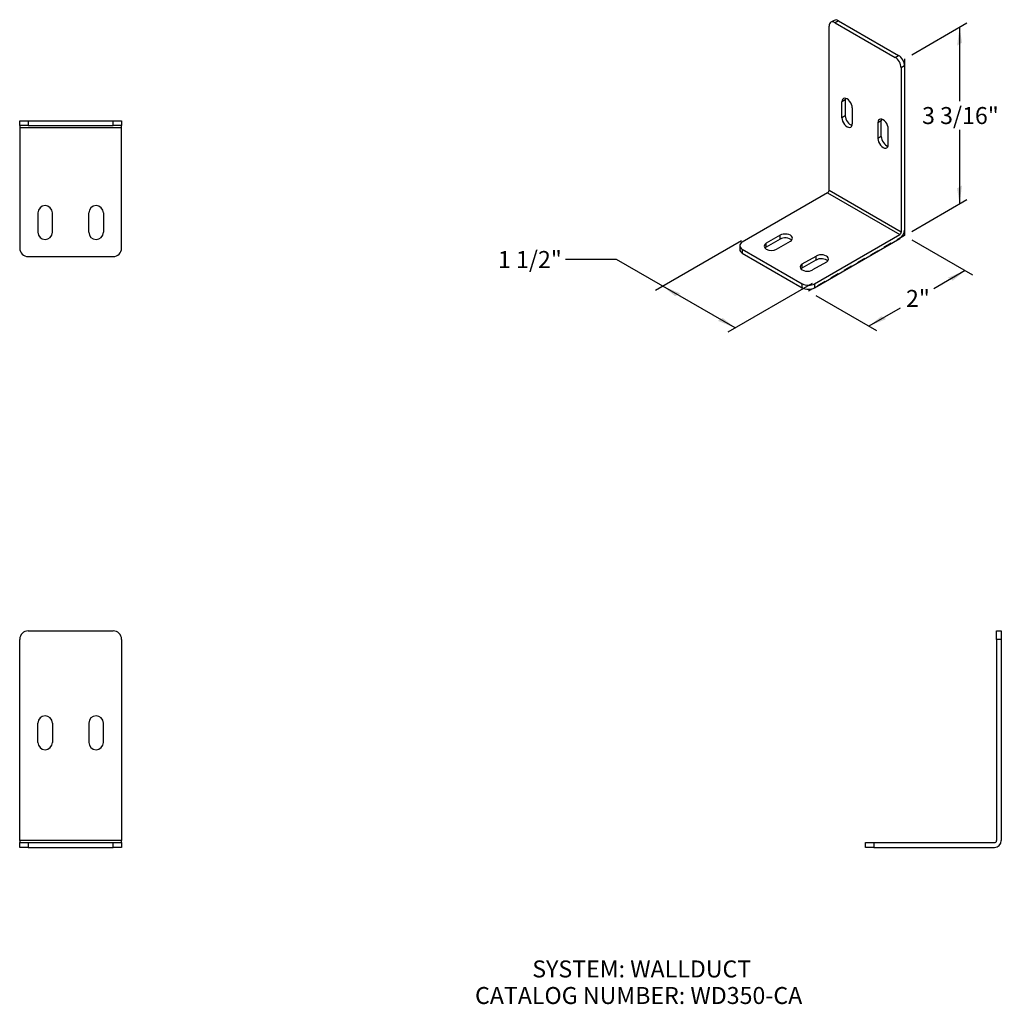
# Model space of a CAD drawing. Extents: x 7.6 to 22.1, y 2.7 to 17.2.
import ezdxf
from ezdxf.enums import TextEntityAlignment as Align

# ---------------------------------------------------------------- set-up
doc = ezdxf.new("R2010")
doc.units = 0
doc.header["$MEASUREMENT"] = 0
doc.linetypes.add('HIDDEN2', pattern=[0.1875, 0.125, -0.0625])
doc.layers.get('0').update_dxf_attribs({"linetype": 'CONTINUOUS'})
doc.layers.add('1_002_501A', color=7, linetype='CONTINUOUS')
doc.layers.add('DEFAULT', color=7, linetype='CONTINUOUS')
doc.styles.add('arial_ttf', font='arial.ttf')

# ---------------------------------------------------------------- blocks, each defined once
blk = doc.blocks.new('SE1')
at = {"layer": '1_002_501A', "color": 7, "linetype": 'CONTINUOUS'}
for p, q in [((7.756, 8.219), (9.006, 8.219)), ((7.631, 5.133), (7.631, 8.094)), ((9.131, 8.094), (9.131, 5.133)), ((7.899, 6.577), (7.899, 6.862)), ((8.114, 6.862), (8.114, 6.577)), ((8.649, 6.862), (8.649, 6.577)), ((8.864, 6.577), (8.864, 6.862)), ((7.631, 5.133), (7.631, 5.102)), ((9.131, 5.133), (7.631, 5.133)), ((7.631, 5.102), (7.756, 5.102)), ((7.631, 5.032), (7.631, 5.102)), ((7.756, 5.102), (9.006, 5.102)), ((7.756, 5.102), (7.756, 5.032)), ((9.006, 5.102), (9.131, 5.102)), ((9.006, 5.032), (9.006, 5.102)), ((9.131, 5.102), (9.131, 5.133)), ((9.131, 5.102), (9.131, 5.032)), ((7.756, 5.032), (7.631, 5.032)), ((7.756, 5.032), (9.006, 5.032)), ((9.131, 5.032), (9.006, 5.032))]:
    blk.add_line(p, q, dxfattribs=at)
for centre, radius, start, end in [((7.756, 8.094), 0.125, 90, 180), ((9.006, 8.094), 0.125, 0, 90), ((8.006, 6.862), 0.107, 0, 180), ((8.756, 6.862), 0.107, 0, 180), ((8.006, 6.577), 0.107, 180, 360), ((8.756, 6.577), 0.107, 180, 360)]:
    blk.add_arc(centre, radius, start, end, dxfattribs=at)
blk = doc.blocks.new('SE3')
at = {"layer": '1_002_501A', "color": 7, "linetype": 'CONTINUOUS'}
for p, q in [((7.631, 15.658), (7.631, 15.728)), ((7.631, 15.728), (7.756, 15.728)), ((7.631, 15.658), (7.631, 15.627)), ((7.756, 15.658), (7.631, 15.658)), ((7.756, 15.728), (9.006, 15.728)), ((7.756, 15.728), (7.756, 15.658)), ((7.756, 15.658), (9.006, 15.658)), ((9.006, 15.658), (9.006, 15.728)), ((9.006, 15.728), (9.131, 15.728)), ((9.131, 15.658), (9.006, 15.658)), ((9.131, 15.728), (9.131, 15.658)), ((9.131, 15.627), (9.131, 15.658)), ((7.631, 15.627), (7.631, 13.853)), ((7.631, 15.627), (9.131, 15.627)), ((9.131, 13.853), (9.131, 15.627)), ((7.899, 14.371), (7.899, 14.086)), ((8.114, 14.086), (8.114, 14.371)), ((8.649, 14.086), (8.649, 14.371)), ((8.864, 14.371), (8.864, 14.086)), ((7.756, 13.728), (9.006, 13.728))]:
    blk.add_line(p, q, dxfattribs=at)
for centre, radius, start, end in [((8.006, 14.371), 0.107, 0, 180), ((8.756, 14.371), 0.107, 0, 180), ((8.006, 14.086), 0.107, 180, 360), ((8.756, 14.086), 0.107, 180, 360), ((7.756, 13.853), 0.125, 180, 270), ((9.006, 13.853), 0.125, 270, 360)]:
    blk.add_arc(centre, radius, start, end, dxfattribs=at)
blk = doc.blocks.new('SE5')
at = {"layer": '1_002_501A', "color": 7, "linetype": 'CONTINUOUS'}
for p, q in [((22.002, 8.094), (22.002, 8.219)), ((22.002, 8.219), (22.072, 8.219)), ((22.072, 8.219), (22.072, 8.094)), ((22.002, 8.094), (22.002, 5.133)), ((22.072, 8.094), (22.002, 8.094)), ((22.072, 8.094), (22.072, 5.133)), ((20.072, 5.102), (20.197, 5.102)), ((20.072, 5.032), (20.072, 5.102)), ((20.197, 5.102), (21.971, 5.102)), ((20.197, 5.102), (20.197, 5.032)), ((20.197, 5.032), (20.072, 5.032)), ((20.197, 5.032), (21.971, 5.032))]:
    blk.add_line(p, q, dxfattribs=at)
for radius in [0.031, 0.101]:
    blk.add_arc((21.971, 5.133), radius, 270, 360, dxfattribs=at)
blk = doc.blocks.new('SE7')
at = {"layer": '1_002_501A', "color": 7, "linetype": 'CONTINUOUS'}
for p, q in [((19.538, 14.702), (19.538, 17.119)), ((19.613, 17.205), (19.564, 17.177)), ((19.676, 17.199), (19.626, 17.171)), ((19.626, 17.171), (20.51, 16.66)), ((19.676, 17.199), (20.56, 16.689)), ((20.51, 16.66), (20.56, 16.689)), ((20.648, 16.536), (20.599, 16.507)), ((20.648, 16.536), (20.648, 14.118)), ((20.599, 16.507), (20.599, 14.089)), ((19.777, 16.033), (19.727, 16.004)), ((19.727, 15.771), (19.727, 16.004)), ((19.777, 16.033), (19.777, 15.8)), ((19.777, 15.8), (19.727, 15.771)), ((19.879, 15.916), (19.879, 15.683)), ((20.307, 15.726), (20.257, 15.698)), ((20.257, 15.698), (20.257, 15.465)), ((20.307, 15.494), (20.307, 15.726)), ((20.409, 15.377), (20.409, 15.61)), ((20.307, 15.494), (20.257, 15.465)), ((19.516, 14.664), (18.262, 13.94)), ((19.516, 14.664), (20.577, 14.051)), ((20.599, 14.089), (19.538, 14.702)), ((18.817, 14.042), (18.615, 13.925)), ((18.817, 13.985), (18.615, 13.868)), ((18.615, 13.868), (18.615, 13.925)), ((18.767, 13.838), (18.969, 13.954)), ((18.817, 13.985), (18.817, 14.042)), ((19.322, 13.327), (20.577, 14.051)), ((19.322, 13.27), (20.577, 13.994)), ((18.225, 13.889), (18.225, 13.831)), ((18.262, 13.838), (19.145, 13.327)), ((18.262, 13.838), (18.262, 13.78)), ((18.262, 13.78), (19.145, 13.27)), ((19.145, 13.619), (19.347, 13.736)), ((19.145, 13.562), (19.347, 13.678)), ((19.499, 13.648), (19.297, 13.531)), ((19.347, 13.678), (19.347, 13.736)), ((19.145, 13.562), (19.145, 13.619)), ((19.145, 13.27), (19.145, 13.327)), ((19.322, 13.327), (19.322, 13.27))]:
    blk.add_line(p, q, dxfattribs=at)
for centre, major_axis, start_param, end_param in [((19.626, 17.068), (0.062, -0.108), 2.356194, 3.926991), ((19.676, 17.097), (0.062, -0.108), 2.356194, 3.141593), ((20.56, 16.587), (-0.062, 0.108), 3.926991, 5.497787), ((20.51, 16.558), (0.062, -0.108), 0.785398, 2.356194), ((19.803, 15.96), (0.0537, -0.0931), 0.785398, 3.926991), ((19.853, 15.989), (0.0537, -0.0931), 3.620085, 3.926991), ((19.853, 15.756), (-0.0537, 0.0931), 0.785398, 2.6631), ((19.803, 15.727), (-0.0537, 0.0931), 0.785398, 3.926991), ((20.333, 15.654), (0.0537, -0.0931), 0.785398, 3.926991), ((20.383, 15.682), (0.0537, -0.0931), 3.620085, 3.926991), ((20.333, 15.421), (-0.0537, 0.0931), 0.785398, 3.926991), ((20.383, 15.45), (-0.0537, 0.0931), 0.785398, 2.6631), ((19.516, 14.689), (0.0155, 0.0268), 3.926991, 5.497787), ((18.893, 13.998), (-0.107, 0), 2.356194, 5.497787), ((20.577, 14.077), (-0.0505, -0.0875), 0.785398, 2.356194), ((20.577, 14.077), (-0.0155, -0.0268), 0.785398, 2.356194), ((18.35, 13.889), (0.125, 0), 2.356194, 3.926991), ((18.691, 13.881), (0.108, 0), 2.356195, 5.497787), ((18.893, 13.941), (-0.107, 0), 3.620085, 5.497787), ((18.35, 13.831), (0.125, 0), 3.141593, 3.926991), ((18.691, 13.824), (0.108, 0), 2.356195, 2.6631), ((19.423, 13.692), (-0.107, 0), 2.356194, 5.497787), ((19.423, 13.634), (-0.107, 0), 3.620085, 5.497787), ((19.221, 13.575), (0.108, 0), 2.356194, 5.497787), ((19.221, 13.518), (0.108, 0), 2.356194, 2.6631), ((19.234, 13.378), (-0.125, 0), 0.785398, 2.356194), ((19.234, 13.321), (0.125, 0), 3.926991, 5.497787)]:
    blk.add_ellipse(centre, major_axis=major_axis, ratio=0.57735, start_param=start_param, end_param=end_param, dxfattribs=at)
at = {"layer": 'DEFAULT', "color": 7, "linetype": 'HIDDEN2'}
for p, q in [((20.648, 16.638), (20.648, 14.036)), ((20.648, 14.036), (19.234, 13.219))]:
    blk.add_line(p, q, dxfattribs=at)
blk = doc.blocks.new('SE8')
at = {"layer": 'DEFAULT', "linetype": 'CONTINUOUS'}
for points in [[(17.275, 13.145), (17.094, 13.291), (17.347, 13.187)], [(17.902, 12.783), (18.155, 12.679), (17.975, 12.825)]]:
    blk.add_hatch(color=136, dxfattribs=at).paths.add_polyline_path(points)
at = {"layer": 'DEFAULT', "color": 136, "linetype": 'CONTINUOUS'}
for p, q in [((18.252, 13.959), (16.986, 13.229)), ((16.412, 13.685), (15.662, 13.685)), ((18.155, 12.679), (16.412, 13.685)), ((19.29, 13.334), (18.047, 12.616))]:
    blk.add_line(p, q, dxfattribs=at)
at = {"layer": 'DEFAULT', "color": 136, "linetype": 'CONTINUOUS', "style": 'arial_ttf'}
blk.add_text('1 1/2"', height=0.25, dxfattribs=at).set_placement((14.667, 13.81), align=Align.TOP_LEFT)
blk = doc.blocks.new('SE9')
at = {"layer": 'DEFAULT', "linetype": 'CONTINUOUS'}
for points in [[(21.359, 13.375), (21.54, 13.521), (21.287, 13.417)], [(20.378, 12.809), (20.125, 12.704), (20.306, 12.85)]]:
    blk.add_hatch(color=136, dxfattribs=at).paths.add_polyline_path(points)
at = {"layer": 'DEFAULT', "color": 136, "linetype": 'CONTINUOUS'}
for p, q in [((20.756, 13.973), (21.648, 13.458)), ((21.54, 13.521), (21.078, 13.255)), ((19.342, 13.157), (20.234, 12.642)), ((20.583, 12.968), (20.125, 12.704))]:
    blk.add_line(p, q, dxfattribs=at)
at = {"layer": 'DEFAULT', "color": 136, "linetype": 'CONTINUOUS', "style": 'arial_ttf'}
blk.add_text('2"', height=0.25, dxfattribs=at).set_placement((20.67, 13.237), align=Align.TOP_LEFT)
blk = doc.blocks.new('SE10')
at = {"layer": 'DEFAULT', "linetype": 'CONTINUOUS'}
for points in [[(21.494, 16.876), (21.458, 17.105), (21.422, 16.834)], [(21.494, 14.774), (21.458, 14.503), (21.422, 14.732)]]:
    blk.add_hatch(color=136, dxfattribs=at).paths.add_polyline_path(points)
at = {"layer": 'DEFAULT', "color": 136, "linetype": 'CONTINUOUS'}
for p, q in [((20.756, 16.7), (21.566, 17.168)), ((21.458, 17.105), (21.458, 16.017)), ((21.458, 15.592), (21.458, 14.503)), ((20.756, 14.098), (21.566, 14.566))]:
    blk.add_line(p, q, dxfattribs=at)
at = {"layer": 'DEFAULT', "color": 136, "linetype": 'CONTINUOUS', "style": 'arial_ttf'}
blk.add_text('3 3/16"', height=0.25, dxfattribs=at).set_placement((20.906, 15.929), align=Align.TOP_LEFT)

msp = doc.modelspace()

# ---------------------------------------------------------------- block references
at = {"color": 0}
for name in ['SE7', 'SE3', 'SE1', 'SE5']:
    msp.add_blockref(name, (0, 0), dxfattribs=at).dxf.unprotected_set("ltscale", 0)
at = {"layer": 'DEFAULT', "color": 0}
for name in ['SE10', 'SE8', 'SE9']:
    msp.add_blockref(name, (0, 0), dxfattribs=at).dxf.unprotected_set("ltscale", 0)

# ---------------------------------------------------------------- texts
at = {"layer": 'DEFAULT', "color": 7, "linetype": 'CONTINUOUS', "style": 'arial_ttf'}
for s, p in [('SYSTEM: WALLDUCT', (15.172, 3.368)), ('CATALOG NUMBER: WD350-CA', (14.33, 2.977))]:
    msp.add_text(s, height=0.25, dxfattribs=at).set_placement(p, align=Align.TOP_LEFT)

doc.saveas('drawing.dxf')
